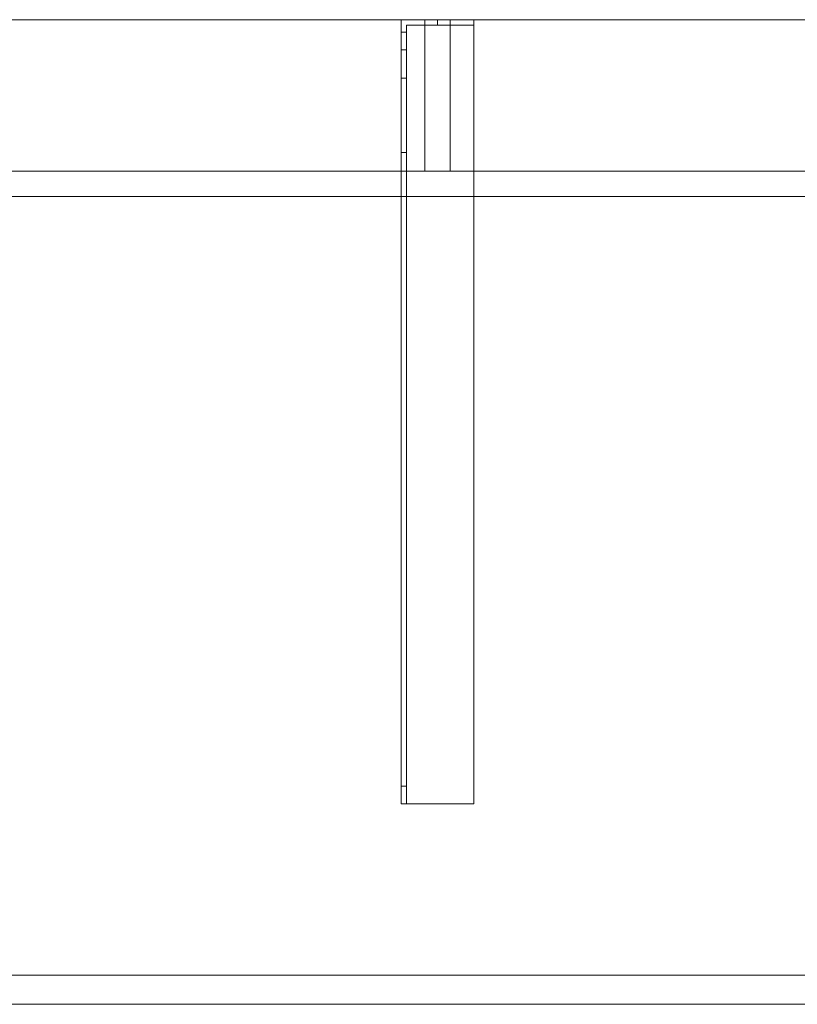
# Model space of a CAD drawing. Units: millimetres. Extents: x -1556 to 700, y -540 to 0.
# Drawn here: x -1129 to -703, y -540 to 0 of the extents above; entities that cross this region are included whole.
import ezdxf
from ezdxf.lldxf.tags import DXFTag

# ---------------------------------------------------------------- set-up
doc = ezdxf.new("R2010")
doc.units = ezdxf.units.MM
for name, color, linetype, true_color in [('ORTHO$15', 7, 'Continuous', 0xffffff), ('VERASE001I10$0000', 7, 'Continuous', 0xffffff), ('VERASE001I23$0000', 7, 'Continuous', 0xffffff), ('VERASE001I29$0000', 7, 'Continuous', 0xffffff), ('VERASE001I40$0000', 7, 'Continuous', 0xffffff), ('VERASE001I6$0001', 7, 'Continuous', 0xffffff), ('VERASE001I61$0000', 7, 'Continuous', 0xffffff), ('VERASE001I69$0000', 7, 'Continuous', 0xffffff), ('VERASE001I70$0000', 7, 'Continuous', 0xffffff), ('VERASE001I73$0100', 7, 'Continuous', 0xffffff), ('VERASE001I77$0000', 7, 'Continuous', 0xffffff), ('VERASE001I78$0000', 7, 'Continuous', 0xffffff), ('VERASE001I8$0000', 7, 'Continuous', 0xffffff), ('VERASE004I155$0000', 7, 'Continuous', 0xffffff), ('VERASE004I156$0000', 7, 'Continuous', 0xffffff), ('VERASE004I157$0000', 7, 'Continuous', 0xffffff), ('VERASE004I158$0000', 7, 'Continuous', 0xffffff), ('VERASE004I159$0000', 7, 'Continuous', 0xffffff), ('VERASE004I160$0000', 7, 'Continuous', 0xffffff), ('VERASE004I161$0000', 7, 'Continuous', 0xffffff), ('VERASE004I162$0000', 7, 'Continuous', 0xffffff), ('VERASE004I163$0000', 7, 'Continuous', 0xffffff), ('VERASE004I164$0000', 7, 'Continuous', 0xffffff), ('VERASE004I165$0000', 7, 'Continuous', 0xffffff), ('VERASE004I166$0100', 7, 'Continuous', 0xffffff), ('VERASE004I167$0000', 7, 'Continuous', 0xffffff), ('VERASE004I168$0100', 7, 'Continuous', 0xffffff), ('VERASE004I169$0000', 7, 'Continuous', 0xffffff), ('VERASE004I170$0000', 7, 'Continuous', 0xffffff), ('VERASE004I171$0000', 7, 'Continuous', 0xffffff), ('VERASE004I172$0000', 7, 'Continuous', 0xffffff), ('VERASE004I173$0000', 7, 'Continuous', 0xffffff), ('VERASE004I174$0000', 7, 'Continuous', 0xffffff), ('VERASE004I175$0000', 7, 'Continuous', 0xffffff), ('VERASE004I176$0100', 7, 'Continuous', 0xffffff), ('VERASE004I177$0000', 7, 'Continuous', 0xffffff), ('VERASE004I178$0000', 7, 'Continuous', 0xffffff), ('VERASE004I179$0000', 7, 'Continuous', 0xffffff), ('VERASE004I180$0000', 7, 'Continuous', 0xffffff), ('VERASE004I181$0000', 7, 'Continuous', 0xffffff), ('VERASE004I182$0000', 7, 'Continuous', 0xffffff), ('VERASE004I183$0000', 7, 'Continuous', 0xffffff), ('VERASE004I184$0000', 7, 'Continuous', 0xffffff), ('VERASE004I185$0000', 7, 'Continuous', 0xffffff), ('VERASE004I186$0000', 7, 'Continuous', 0xffffff), ('VERASE004I187$0000', 7, 'Continuous', 0xffffff), ('VERASE004I188$0000', 7, 'Continuous', 0xffffff), ('VERASE004I189$0000', 7, 'Continuous', 0xffffff), ('VERASE004I190$0000', 7, 'Continuous', 0xffffff), ('VERASE004I191$0000', 7, 'Continuous', 0xffffff), ('VERASE004I192$0000', 7, 'Continuous', 0xffffff), ('VERASE004I193$0000', 7, 'Continuous', 0xffffff), ('VERASE004I194$0000', 7, 'Continuous', 0xffffff), ('VERASE004I195$0000', 7, 'Continuous', 0xffffff), ('VERASE004I196$0000', 7, 'Continuous', 0xffffff), ('VERASE004I409$1001', 7, 'Continuous', 0xffffff), ('VERASE004I410$1001', 7, 'Continuous', 0xffffff), ('VERASE004I411$1001', 7, 'Continuous', 0xffffff), ('VERASE004I412$1001', 7, 'Continuous', 0xffffff), ('VERASE004I413$1001', 7, 'Continuous', 0xffffff), ('VERASE004I414$1001', 7, 'Continuous', 0xffffff), ('VERASE004I415$1001', 7, 'Continuous', 0xffffff), ('VERASE004I416$1001', 7, 'Continuous', 0xffffff), ('VERASE004I417$1001', 7, 'Continuous', 0xffffff), ('VERASE004I418$1001', 7, 'Continuous', 0xffffff), ('VERASE004I419$1001', 7, 'Continuous', 0xffffff), ('VERASE004I420$1001', 7, 'Continuous', 0xffffff), ('VMODIFIED001I10$0001', 7, 'Continuous', 0xffffff), ('VMODIFIED001I10$0100', 7, 'Continuous', 0xffffff), ('VMODIFIED001I23$0100', 7, 'Continuous', 0xffffff), ('VMODIFIED001I61$0001', 7, 'Continuous', 0xffffff), ('VMODIFIED001I61$1000', 7, 'Continuous', 0xffffff), ('VMODIFIED001I69$0001', 7, 'Continuous', 0xffffff), ('VMODIFIED001I70$0001', 7, 'Continuous', 0xffffff), ('VMODIFIED001I70$0100', 7, 'Continuous', 0xffffff), ('VMODIFIED001I70$1000', 7, 'Continuous', 0xffffff), ('VMODIFIED001I8$0001', 7, 'Continuous', 0xffffff), ('VMODIFIED001I8$0100', 7, 'Continuous', 0xffffff), ('VMODIFIED001I8$1000', 7, 'Continuous', 0xffffff), ('VMODIFIED004I155$0010', 7, 'Continuous', 0xffffff), ('VMODIFIED004I157$0010', 7, 'Continuous', 0xffffff), ('VMODIFIED004I158$0010', 7, 'Continuous', 0xffffff), ('VMODIFIED004I158$0100', 7, 'Continuous', 0xffffff), ('VMODIFIED004I160$0100', 7, 'Continuous', 0xffffff), ('VMODIFIED004I166$0010', 7, 'Continuous', 0xffffff), ('VMODIFIED004I167$0010', 7, 'Continuous', 0xffffff), ('VMODIFIED004I167$0100', 7, 'Continuous', 0xffffff), ('VMODIFIED004I169$0100', 7, 'Continuous', 0xffffff), ('VMODIFIED004I171$0010', 7, 'Continuous', 0xffffff), ('VMODIFIED004I173$0100', 7, 'Continuous', 0xffffff), ('VMODIFIED004I174$0100', 7, 'Continuous', 0xffffff), ('VMODIFIED004I175$0100', 7, 'Continuous', 0xffffff), ('VMODIFIED004I178$0010', 7, 'Continuous', 0xffffff), ('VMODIFIED004I179$0010', 7, 'Continuous', 0xffffff), ('VMODIFIED004I179$0100', 7, 'Continuous', 0xffffff), ('VMODIFIED004I180$0100', 7, 'Continuous', 0xffffff), ('VMODIFIED004I181$0100', 7, 'Continuous', 0xffffff), ('VMODIFIED004I182$0100', 7, 'Continuous', 0xffffff), ('VMODIFIED004I183$0100', 7, 'Continuous', 0xffffff), ('VMODIFIED004I186$0100', 7, 'Continuous', 0xffffff), ('VMODIFIED004I188$0100', 7, 'Continuous', 0xffffff), ('VMODIFIED004I189$0100', 7, 'Continuous', 0xffffff), ('VMODIFIED004I190$0100', 7, 'Continuous', 0xffffff), ('VMODIFIED004I191$0100', 7, 'Continuous', 0xffffff), ('VMODIFIED004I192$0010', 7, 'Continuous', 0xffffff), ('VMODIFIED004I192$0100', 7, 'Continuous', 0xffffff), ('VMODIFIED004I193$0100', 7, 'Continuous', 0xffffff), ('VMODIFIED004I194$0010', 7, 'Continuous', 0xffffff), ('VMODIFIED004I194$0100', 7, 'Continuous', 0xffffff), ('VMODIFIED004I195$0100', 7, 'Continuous', 0xffffff), ('VMODIFIED004I196$0100', 7, 'Continuous', 0xffffff), ('VMODIFIED004I409$0100', 7, 'Continuous', 0xffffff), ('VMODIFIED004I414$0010', 7, 'Continuous', 0xffffff), ('VMODIFIED004I415$0100', 7, 'Continuous', 0xffffff), ('VMODIFIED004I418$0100', 7, 'Continuous', 0xffffff)]:
    doc.layers.add(name, color=color, linetype=linetype, true_color=true_color)
tags = doc.linetypes.add('DASHED', pattern=[25.72, 12.86, -12.86]).pattern_tags.tags
tags[6:7] = [DXFTag(74, 4), DXFTag(75, 0), DXFTag(340, '0'), DXFTag(46, 0.0), DXFTag(50, 0.0), DXFTag(44, 0.0), DXFTag(45, 0.0)]
tags[4:5] = [DXFTag(74, 4), DXFTag(75, 0), DXFTag(340, '0'), DXFTag(46, 0.0), DXFTag(50, 0.0), DXFTag(44, 0.0), DXFTag(45, 0.0)]

msp = doc.modelspace()

# ---------------------------------------------------------------- linework, layer by layer
at = {"layer": 'ORTHO$15', "color": 13, "linetype": 'DASHED', "lineweight": 13}
for p, q in [((-900, -3, -75.5), (-900, 0, -75.5)), ((-900, 0, -86.5), (-900, -3, -86.5)), ((-900, -3, -40.5), (-900, 0, -40.5)), ((-900, 0, -51.5), (-900, -3, -51.5)), ((-900, -3, -140.5), (-900, 0, -140.5)), ((-900, 0, -151.5), (-900, -3, -151.5))]:
    msp.add_line(p, q, dxfattribs=at)
at = {"layer": 'VERASE001I10$0000', "color": 9, "linetype": 'Continuous', "lineweight": 18}
msp.add_line((-1400, -540, -160), (700, -540, -160), dxfattribs=at)
at = {"layer": 'VERASE001I23$0000', "color": 9, "linetype": 'Continuous', "lineweight": 18}
msp.add_line((-1400, -524, -16), (-656.63, -524, -16), dxfattribs=at)
at = {"layer": 'VERASE001I29$0000', "color": 9, "linetype": 'Continuous', "lineweight": 18}
msp.add_line((-1400, -524, -160), (700, -524, -160), dxfattribs=at)
at = {"layer": 'VERASE001I40$0000', "color": 9, "linetype": 'Continuous', "lineweight": 18}
msp.add_line((700, 0, -16), (-1400, 0, -16), dxfattribs=at)
at = {"layer": 'VERASE001I6$0001', "color": 9, "linetype": 'Continuous', "lineweight": 18}
msp.add_line((700, 0), (-1400, 0), dxfattribs=at)
at = {"layer": 'VERASE001I61$0000', "color": 9, "linetype": 'Continuous', "lineweight": 18}
msp.add_line((-1400, 0, 300), (700, 0, 300), dxfattribs=at)
at = {"layer": 'VERASE001I69$0000', "color": 9, "linetype": 'Continuous', "lineweight": 18}
msp.add_line((-1400, -97), (700, -97), dxfattribs=at)
at = {"layer": 'VERASE001I70$0000', "color": 9, "linetype": 'Continuous', "lineweight": 18}
msp.add_line((-1400, -97, 300), (700, -97, 300), dxfattribs=at)
at = {"layer": 'VERASE001I73$0100', "color": 9, "linetype": 'Continuous', "lineweight": 18}
msp.add_line((-1400, -83, 286), (700, -83, 286), dxfattribs=at)
at = {"layer": 'VERASE001I77$0000', "color": 9, "linetype": 'Continuous', "lineweight": 18}
msp.add_line((-1400, 0, 286), (700, 0, 286), dxfattribs=at)
at = {"layer": 'VERASE001I78$0000', "color": 9, "linetype": 'Continuous', "lineweight": 18}
msp.add_line((-1400, -83), (700, -83), dxfattribs=at)
at = {"layer": 'VERASE001I8$0000', "color": 9, "linetype": 'Continuous', "lineweight": 18}
msp.add_line((-1400, -540), (-650, -540), dxfattribs=at)
at = {"layer": 'VERASE004I155$0000', "color": 252, "linetype": 'Continuous', "lineweight": 18}
msp.add_line((-920, -6.76, -181), (-920, 0, -181), dxfattribs=at)
at = {"layer": 'VERASE004I156$0000', "color": 252, "linetype": 'Continuous', "lineweight": 18}
msp.add_line((-920, 0, -16), (-880, 0, -16), dxfattribs=at)
at = {"layer": 'VERASE004I157$0000', "color": 252, "linetype": 'Continuous', "lineweight": 18}
msp.add_line((-920, 0, -181), (-920, 0, -16), dxfattribs=at)
at = {"layer": 'VERASE004I158$0000', "color": 252, "linetype": 'Continuous', "lineweight": 18}
msp.add_line((-920, -430, -36.34), (-920, -430, -16), dxfattribs=at)
at = {"layer": 'VERASE004I159$0000', "color": 252, "linetype": 'Continuous', "lineweight": 18}
msp.add_line((-920, 0, -181), (-880, 0, -181), dxfattribs=at)
at = {"layer": 'VERASE004I160$0000', "color": 252, "linetype": 'Continuous', "lineweight": 18}
msp.add_line((-880, -430, -19), (-880, -430, -16), dxfattribs=at)
at = {"layer": 'VERASE004I161$0000', "color": 252, "linetype": 'Continuous', "lineweight": 18}
msp.add_line((-880, -430, -16), (-920, -430, -16), dxfattribs=at)
at = {"layer": 'VERASE004I162$0000', "color": 252, "linetype": 'Continuous', "lineweight": 18}
msp.add_line((-880, 0, -181), (-880, 0, -16), dxfattribs=at)
at = {"layer": 'VERASE004I163$0000', "color": 252, "linetype": 'Continuous', "lineweight": 18}
msp.add_line((-920, -430, -16), (-920, 0, -16), dxfattribs=at)
at = {"layer": 'VERASE004I164$0000', "color": 252, "linetype": 'Continuous', "lineweight": 18}
msp.add_line((-880, 0, -16), (-880, -430, -16), dxfattribs=at)
at = {"layer": 'VERASE004I165$0000', "color": 252, "linetype": 'Continuous', "lineweight": 18}
msp.add_line((-880, 0, -181), (-880, -3, -181), dxfattribs=at)
at = {"layer": 'VERASE004I166$0100', "color": 252, "linetype": 'Continuous', "lineweight": 18}
msp.add_line((-920, -16.57, -172.91), (-920, -32.06, -93.24), dxfattribs=at)
at = {"layer": 'VERASE004I167$0000', "color": 252, "linetype": 'Continuous', "lineweight": 18}
msp.add_line((-920, -420.35, -46.34), (-920, -72.77, -58.47), dxfattribs=at)
at = {"layer": 'VERASE004I168$0100', "color": 252, "linetype": 'Continuous', "lineweight": 18}
msp.add_line((-880, -3, -181), (-880, -3, -19), dxfattribs=at)
at = {"layer": 'VERASE004I169$0000', "color": 252, "linetype": 'Continuous', "lineweight": 18}
msp.add_line((-880, -430, -19), (-917, -430, -19), dxfattribs=at)
at = {"layer": 'VERASE004I170$0000', "color": 252, "linetype": 'Continuous', "lineweight": 18}
msp.add_line((-917, -6.76, -181), (-917, -3, -181), dxfattribs=at)
at = {"layer": 'VERASE004I171$0000', "color": 252, "linetype": 'Continuous', "lineweight": 18}
msp.add_line((-917, -3, -181), (-917, -3, -19), dxfattribs=at)
at = {"layer": 'VERASE004I172$0000', "color": 252, "linetype": 'Continuous', "lineweight": 18}
msp.add_line((-917, -3, -19), (-880, -3, -19), dxfattribs=at)
at = {"layer": 'VERASE004I173$0000', "color": 252, "linetype": 'Continuous', "lineweight": 18}
msp.add_line((-917, -3, -181), (-880, -3, -181), dxfattribs=at)
at = {"layer": 'VERASE004I174$0000', "color": 252, "linetype": 'Continuous', "lineweight": 18}
msp.add_line((-917, -430, -36.34), (-917, -430, -19), dxfattribs=at)
at = {"layer": 'VERASE004I175$0000', "color": 252, "linetype": 'Continuous', "lineweight": 18}
msp.add_line((-917, -420.35, -46.34), (-917, -72.77, -58.47), dxfattribs=at)
at = {"layer": 'VERASE004I176$0100', "color": 252, "linetype": 'Continuous', "lineweight": 18}
msp.add_line((-917, -16.57, -172.91), (-917, -32.06, -93.24), dxfattribs=at)
at = {"layer": 'VERASE004I177$0000', "color": 252, "linetype": 'Continuous', "lineweight": 18}
msp.add_line((-880, -3, -19), (-880, -430, -19), dxfattribs=at)
at = {"layer": 'VERASE004I178$0000', "color": 252, "linetype": 'Continuous', "lineweight": 18}
msp.add_line((-917, -430, -19), (-917, -3, -19), dxfattribs=at)
at = {"layer": 'VERASE004I179$0000', "color": 252, "linetype": 'Continuous', "lineweight": 18, "extrusion": (1, 0, 0)}
msp.add_arc((-74.27, -101.45, -920), 43, 11, 88, dxfattribs=at)
at = {"layer": 'VERASE004I180$0000', "color": 252, "linetype": 'Continuous', "lineweight": 18}
msp.add_line((-920, -72.77, -58.47), (-917, -72.77, -58.47), dxfattribs=at)
at = {"layer": 'VERASE004I181$0000', "color": 252, "linetype": 'Continuous', "lineweight": 18, "extrusion": (-1, 0, 0)}
msp.add_arc((74.27, -101.45, 917), 43, 92, 169, dxfattribs=at)
at = {"layer": 'VERASE004I182$0000', "color": 252, "linetype": 'Continuous', "lineweight": 18}
msp.add_line((-917, -32.06, -93.24), (-920, -32.06, -93.24), dxfattribs=at)
at = {"layer": 'VERASE004I183$0000', "color": 252, "linetype": 'Continuous', "lineweight": 18, "extrusion": (0, -1, 0)}
msp.add_circle((-900, -46, 3), 5.5, dxfattribs=at)
at = {"layer": 'VERASE004I184$0000', "color": 252, "linetype": 'Continuous', "lineweight": 18, "extrusion": (0, -1, 0)}
msp.add_circle((-900, -46), 5.5, dxfattribs=at)
at = {"layer": 'VERASE004I185$0000', "color": 252, "linetype": 'Continuous', "lineweight": 18, "extrusion": (0, -1, 0)}
msp.add_circle((-900, -81), 5.5, dxfattribs=at)
at = {"layer": 'VERASE004I186$0000', "color": 252, "linetype": 'Continuous', "lineweight": 18, "extrusion": (0, -1, 0)}
msp.add_circle((-900, -81, 3), 5.5, dxfattribs=at)
at = {"layer": 'VERASE004I187$0000', "color": 252, "linetype": 'Continuous', "lineweight": 18, "extrusion": (0, -1, 0)}
msp.add_circle((-900, -146), 5.5, dxfattribs=at)
at = {"layer": 'VERASE004I188$0000', "color": 252, "linetype": 'Continuous', "lineweight": 18, "extrusion": (0, -1, 0)}
msp.add_circle((-900, -146, 3), 5.5, dxfattribs=at)
at = {"layer": 'VERASE004I189$0000', "color": 252, "linetype": 'Continuous', "lineweight": 18, "extrusion": (1, 0, 0)}
msp.add_arc((-420, -36.34, -917), 10, 180, 268, dxfattribs=at)
at = {"layer": 'VERASE004I190$0000', "color": 252, "linetype": 'Continuous', "lineweight": 18}
msp.add_line((-920, -16.57, -172.91), (-917, -16.57, -172.91), dxfattribs=at)
at = {"layer": 'VERASE004I191$0000', "color": 252, "linetype": 'Continuous', "lineweight": 18}
msp.add_line((-917, -6.76, -181), (-920, -6.76, -181), dxfattribs=at)
at = {"layer": 'VERASE004I192$0000', "color": 252, "linetype": 'Continuous', "lineweight": 18, "extrusion": (-1, 0, 0)}
msp.add_arc((6.76, -171, 920), 10, 270, 349, dxfattribs=at)
at = {"layer": 'VERASE004I193$0000', "color": 252, "linetype": 'Continuous', "lineweight": 18}
msp.add_line((-917, -420.35, -46.34), (-920, -420.35, -46.34), dxfattribs=at)
at = {"layer": 'VERASE004I194$0000', "color": 252, "linetype": 'Continuous', "lineweight": 18, "extrusion": (-1, 0, 0)}
msp.add_arc((420, -36.34, 920), 10, 272, 360, dxfattribs=at)
at = {"layer": 'VERASE004I195$0000', "color": 252, "linetype": 'Continuous', "lineweight": 18}
msp.add_line((-920, -430, -36.34), (-917, -430, -36.34), dxfattribs=at)
at = {"layer": 'VERASE004I196$0000', "color": 252, "linetype": 'Continuous', "lineweight": 18, "extrusion": (1, 0, 0)}
msp.add_arc((-6.76, -171, -917), 10, 191, 270, dxfattribs=at)
at = {"layer": 'VERASE004I409$1001', "color": 252, "linetype": 'Continuous', "lineweight": 18}
msp.add_line((-893, -83, 286), (-893, -83), dxfattribs=at)
at = {"layer": 'VERASE004I410$1001', "color": 252, "linetype": 'Continuous', "lineweight": 18}
msp.add_line((-893, -83), (-893, 0), dxfattribs=at)
at = {"layer": 'VERASE004I411$1001', "color": 252, "linetype": 'Continuous', "lineweight": 18}
msp.add_line((-907, -83, 286), (-907, 0, 286), dxfattribs=at)
at = {"layer": 'VERASE004I412$1001', "color": 252, "linetype": 'Continuous', "lineweight": 18}
msp.add_line((-893, 0), (-907, 0), dxfattribs=at)
at = {"layer": 'VERASE004I413$1001', "color": 252, "linetype": 'Continuous', "lineweight": 18}
msp.add_line((-907, 0, 286), (-893, 0, 286), dxfattribs=at)
at = {"layer": 'VERASE004I414$1001', "color": 252, "linetype": 'Continuous', "lineweight": 18}
msp.add_line((-907, 0), (-907, 0, 286), dxfattribs=at)
at = {"layer": 'VERASE004I415$1001', "color": 252, "linetype": 'Continuous', "lineweight": 18}
msp.add_line((-907, -83, 286), (-893, -83, 286), dxfattribs=at)
at = {"layer": 'VERASE004I416$1001', "color": 252, "linetype": 'Continuous', "lineweight": 18}
msp.add_line((-907, -83), (-907, 0), dxfattribs=at)
at = {"layer": 'VERASE004I417$1001', "color": 252, "linetype": 'Continuous', "lineweight": 18}
msp.add_line((-893, -83, 286), (-893, 0, 286), dxfattribs=at)
at = {"layer": 'VERASE004I418$1001', "color": 252, "linetype": 'Continuous', "lineweight": 18}
msp.add_line((-907, -83), (-907, -83, 286), dxfattribs=at)
at = {"layer": 'VERASE004I419$1001', "color": 252, "linetype": 'Continuous', "lineweight": 18}
msp.add_line((-893, -83), (-907, -83), dxfattribs=at)
at = {"layer": 'VERASE004I420$1001', "color": 252, "linetype": 'Continuous', "lineweight": 18}
msp.add_line((-893, 0, 286), (-893, 0), dxfattribs=at)
at = {"layer": 'VMODIFIED001I10$0001', "color": 9, "linetype": 'Continuous', "lineweight": 18}
msp.add_line((-1400, -540, -160), (700, -540, -160), dxfattribs=at)
at = {"layer": 'VMODIFIED001I10$0100', "color": 9, "linetype": 'Continuous', "lineweight": 18}
msp.add_line((-1400, -540, -160), (700, -540, -160), dxfattribs=at)
at = {"layer": 'VMODIFIED001I23$0100', "color": 13, "linetype": 'DASHED', "lineweight": 13}
msp.add_line((-1400, -524, -16), (-656.63, -524, -16), dxfattribs=at)
at = {"layer": 'VMODIFIED001I61$0001', "color": 9, "linetype": 'Continuous', "lineweight": 18}
msp.add_line((-1400, 0, 300), (700, 0, 300), dxfattribs=at)
at = {"layer": 'VMODIFIED001I61$1000', "color": 9, "linetype": 'Continuous', "lineweight": 18}
msp.add_line((-1400, 0, 300), (700, 0, 300), dxfattribs=at)
at = {"layer": 'VMODIFIED001I69$0001', "color": 9, "linetype": 'Continuous', "lineweight": 18}
msp.add_line((-1400, -97), (700, -97), dxfattribs=at)
at = {"layer": 'VMODIFIED001I70$0001', "color": 9, "linetype": 'Continuous', "lineweight": 18}
msp.add_line((-1400, -97, 300), (700, -97, 300), dxfattribs=at)
at = {"layer": 'VMODIFIED001I70$0100', "color": 9, "linetype": 'Continuous', "lineweight": 18}
msp.add_line((-1400, -97, 300), (700, -97, 300), dxfattribs=at)
at = {"layer": 'VMODIFIED001I70$1000', "color": 9, "linetype": 'Continuous', "lineweight": 18}
msp.add_line((-1400, -97, 300), (700, -97, 300), dxfattribs=at)
at = {"layer": 'VMODIFIED001I8$0001', "color": 9, "linetype": 'Continuous', "lineweight": 18}
msp.add_line((-1400, -540), (-650, -540), dxfattribs=at)
at = {"layer": 'VMODIFIED001I8$0100', "color": 9, "linetype": 'Continuous', "lineweight": 18}
msp.add_line((-1400, -540), (-650, -540), dxfattribs=at)
at = {"layer": 'VMODIFIED001I8$1000', "color": 9, "linetype": 'Continuous', "lineweight": 18}
msp.add_line((-1400, -540), (-650, -540), dxfattribs=at)
at = {"layer": 'VMODIFIED004I155$0010', "color": 9, "linetype": 'Continuous', "lineweight": 18}
msp.add_line((-920, -6.76, -181), (-920, 0, -181), dxfattribs=at)
at = {"layer": 'VMODIFIED004I157$0010', "color": 9, "linetype": 'Continuous', "lineweight": 18}
msp.add_line((-920, 0, -181), (-920, 0, -16), dxfattribs=at)
at = {"layer": 'VMODIFIED004I158$0010', "color": 9, "linetype": 'Continuous', "lineweight": 18}
msp.add_line((-920, -430, -36.34), (-920, -430, -16), dxfattribs=at)
at = {"layer": 'VMODIFIED004I158$0100', "color": 13, "linetype": 'DASHED', "lineweight": 13}
msp.add_line((-920, -430, -36.34), (-920, -430, -16), dxfattribs=at)
at = {"layer": 'VMODIFIED004I160$0100', "color": 13, "linetype": 'DASHED', "lineweight": 13}
msp.add_line((-880, -430, -19), (-880, -430, -16), dxfattribs=at)
at = {"layer": 'VMODIFIED004I166$0010', "color": 9, "linetype": 'Continuous', "lineweight": 18}
msp.add_line((-920, -16.57, -172.91), (-920, -32.06, -93.24), dxfattribs=at)
at = {"layer": 'VMODIFIED004I167$0010', "color": 9, "linetype": 'Continuous', "lineweight": 18}
msp.add_line((-920, -420.35, -46.34), (-920, -72.77, -58.47), dxfattribs=at)
at = {"layer": 'VMODIFIED004I167$0100', "color": 13, "linetype": 'DASHED', "lineweight": 13}
msp.add_line((-920, -420.35, -46.34), (-920, -72.77, -58.47), dxfattribs=at)
at = {"layer": 'VMODIFIED004I169$0100', "color": 13, "linetype": 'DASHED', "lineweight": 13}
msp.add_line((-880, -430, -19), (-917, -430, -19), dxfattribs=at)
at = {"layer": 'VMODIFIED004I171$0010', "color": 13, "linetype": 'DASHED', "lineweight": 13}
msp.add_line((-917, -3, -181), (-917, -3, -19), dxfattribs=at)
at = {"layer": 'VMODIFIED004I173$0100', "color": 9, "linetype": 'Continuous', "lineweight": 18}
msp.add_line((-917, -3, -181), (-880, -3, -181), dxfattribs=at)
at = {"layer": 'VMODIFIED004I174$0100', "color": 13, "linetype": 'DASHED', "lineweight": 13}
msp.add_line((-917, -430, -36.34), (-917, -430, -19), dxfattribs=at)
at = {"layer": 'VMODIFIED004I175$0100', "color": 13, "linetype": 'DASHED', "lineweight": 13}
msp.add_line((-917, -420.35, -46.34), (-917, -72.77, -58.47), dxfattribs=at)
at = {"layer": 'VMODIFIED004I178$0010', "color": 13, "linetype": 'DASHED', "lineweight": 13}
msp.add_line((-917, -430, -19), (-917, -3, -19), dxfattribs=at)
at = {"layer": 'VMODIFIED004I179$0010', "color": 9, "linetype": 'Continuous', "lineweight": 18, "extrusion": (1, 0, 0)}
msp.add_arc((-74.27, -101.45, -920), 43, 11, 88, dxfattribs=at)
at = {"layer": 'VMODIFIED004I179$0100', "color": 13, "linetype": 'DASHED', "lineweight": 13, "extrusion": (1, 0, 0)}
msp.add_arc((-74.27, -101.45, -920), 43, 11, 88, dxfattribs=at)
at = {"layer": 'VMODIFIED004I180$0100', "color": 13, "linetype": 'DASHED', "lineweight": 13}
msp.add_line((-920, -72.77, -58.47), (-917, -72.77, -58.47), dxfattribs=at)
at = {"layer": 'VMODIFIED004I181$0100', "color": 13, "linetype": 'DASHED', "lineweight": 13, "extrusion": (-1, 0, 0)}
msp.add_arc((74.27, -101.45, 917), 43, 92, 169, dxfattribs=at)
at = {"layer": 'VMODIFIED004I182$0100', "color": 13, "linetype": 'DASHED', "lineweight": 13}
msp.add_line((-917, -32.06, -93.24), (-920, -32.06, -93.24), dxfattribs=at)
at = {"layer": 'VMODIFIED004I183$0100', "color": 13, "linetype": 'DASHED', "lineweight": 13, "extrusion": (0, -1, 0)}
msp.add_circle((-900, -46, 3), 5.5, dxfattribs=at)
at = {"layer": 'VMODIFIED004I186$0100', "color": 13, "linetype": 'DASHED', "lineweight": 13, "extrusion": (0, -1, 0)}
msp.add_circle((-900, -81, 3), 5.5, dxfattribs=at)
at = {"layer": 'VMODIFIED004I188$0100', "color": 13, "linetype": 'DASHED', "lineweight": 13, "extrusion": (0, -1, 0)}
msp.add_circle((-900, -146, 3), 5.5, dxfattribs=at)
at = {"layer": 'VMODIFIED004I189$0100', "color": 13, "linetype": 'DASHED', "lineweight": 13, "extrusion": (1, 0, 0)}
msp.add_arc((-420, -36.34, -917), 10, 180, 268, dxfattribs=at)
at = {"layer": 'VMODIFIED004I190$0100', "color": 13, "linetype": 'Continuous', "lineweight": 18}
msp.add_line((-920, -16.57, -172.91), (-917, -16.57, -172.91), dxfattribs=at)
at = {"layer": 'VMODIFIED004I191$0100', "color": 9, "linetype": 'Continuous', "lineweight": 18}
msp.add_line((-917, -6.76, -181), (-920, -6.76, -181), dxfattribs=at)
at = {"layer": 'VMODIFIED004I192$0010', "color": 9, "linetype": 'Continuous', "lineweight": 18, "extrusion": (-1, 0, 0)}
msp.add_arc((6.76, -171, 920), 10, 270, 349, dxfattribs=at)
at = {"layer": 'VMODIFIED004I192$0100', "color": 9, "linetype": 'Continuous', "lineweight": 18, "extrusion": (-1, 0, 0)}
msp.add_arc((6.76, -171, 920), 10, 270, 349, dxfattribs=at)
at = {"layer": 'VMODIFIED004I193$0100', "color": 13, "linetype": 'DASHED', "lineweight": 13}
msp.add_line((-917, -420.35, -46.34), (-920, -420.35, -46.34), dxfattribs=at)
at = {"layer": 'VMODIFIED004I194$0010', "color": 9, "linetype": 'Continuous', "lineweight": 18, "extrusion": (-1, 0, 0)}
msp.add_arc((420, -36.34, 920), 10, 272, 360, dxfattribs=at)
at = {"layer": 'VMODIFIED004I194$0100', "color": 13, "linetype": 'DASHED', "lineweight": 13, "extrusion": (-1, 0, 0)}
msp.add_arc((420, -36.34, 920), 10, 272, 360, dxfattribs=at)
at = {"layer": 'VMODIFIED004I195$0100', "color": 13, "linetype": 'DASHED', "lineweight": 13}
msp.add_line((-920, -430, -36.34), (-917, -430, -36.34), dxfattribs=at)
at = {"layer": 'VMODIFIED004I196$0100', "color": 9, "linetype": 'Continuous', "lineweight": 18, "extrusion": (1, 0, 0)}
msp.add_arc((-6.76, -171, -917), 10, 191, 270, dxfattribs=at)
at = {"layer": 'VMODIFIED004I409$0100', "color": 13, "linetype": 'DASHED', "lineweight": 13}
msp.add_line((-893, -83, 286), (-893, -83), dxfattribs=at)
at = {"layer": 'VMODIFIED004I414$0010', "color": 9, "linetype": 'Continuous', "lineweight": 18}
msp.add_line((-907, 0), (-907, 0, 286), dxfattribs=at)
at = {"layer": 'VMODIFIED004I415$0100', "color": 13, "linetype": 'DASHED', "lineweight": 13}
msp.add_line((-907, -83, 286), (-893, -83, 286), dxfattribs=at)
at = {"layer": 'VMODIFIED004I418$0100', "color": 13, "linetype": 'DASHED', "lineweight": 13}
msp.add_line((-907, -83), (-907, -83, 286), dxfattribs=at)

doc.saveas('drawing.dxf')
